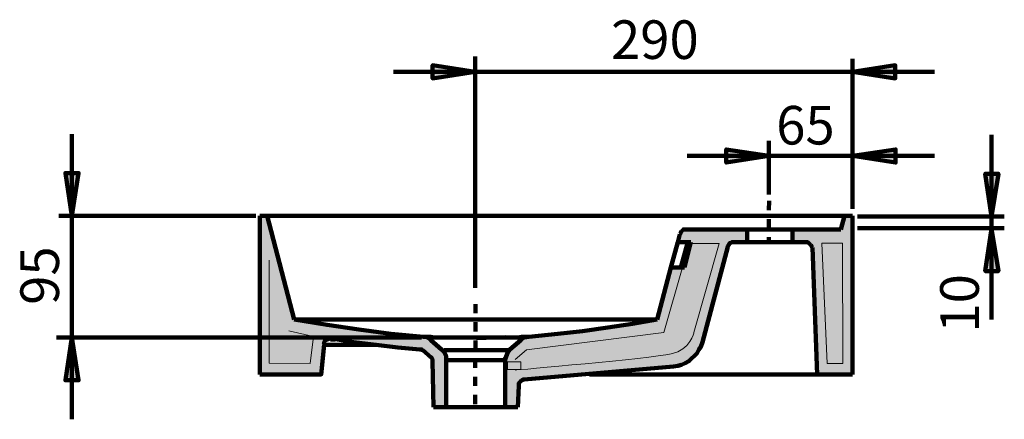
# Model space of a CAD drawing. Units: inches. Extents: x -2573 to -117, y 400 to 2967.
# Drawn here: x -2569 to -1816, y 1575 to 1881 of the extents above; entities that cross this region are included whole.
import ezdxf

# ---------------------------------------------------------------- set-up
doc = ezdxf.new("R2010")
doc.units = ezdxf.units.IN
doc.header["$MEASUREMENT"] = 0
for name, pattern in [('AI-Linetype-58', [375.677379, 300.541905, -25.045158, 25.045158, -25.045158]), ('AI-Linetype-59', [13.913976, 6.956988, -6.956988]), ('AI-Linetype-60', [13.913976, 6.956988, -6.956988])]:
    doc.linetypes.add(name, pattern=pattern)
doc.layers.add('Default', color=7, linetype='Continuous')

msp = doc.modelspace()

# ---------------------------------------------------------------- hatches: boundary and pattern name
at = {"layer": 'Default', "true_color": 0x808080}
h = msp.add_hatch(color=8, dxfattribs=at)
h.dxf.hatch_style = 2
h.paths.add_polyline_path([(-2220.44, 1840.89), (-2253.13, 1835.68), (-2253.13, 1845.76)])
h = msp.add_hatch(color=8, dxfattribs=at)
h.dxf.hatch_style = 2
h.paths.add_polyline_path([(-1931.76, 1840.89), (-1899.06, 1845.76), (-1899.06, 1835.68)])
h = msp.add_hatch(color=8, dxfattribs=at)
h.dxf.hatch_style = 2
h.paths.add_polyline_path([(-1995.76, 1776.41), (-2028.45, 1771.2), (-2028.45, 1781.28)])
h = msp.add_hatch(color=8, dxfattribs=at)
h.dxf.hatch_style = 2
h.paths.add_polyline_path([(-1931.58, 1776.41), (-1898.88, 1781.28), (-1898.88, 1771.2)])
h = msp.add_hatch(color=8, dxfattribs=at)
h.dxf.hatch_style = 2
h.paths.add_polyline_path([(-2529.21, 1730.53), (-2534.08, 1763.23), (-2524, 1763.23)])
h = msp.add_hatch(color=8, dxfattribs=at)
h.dxf.hatch_style = 2
h.paths.add_polyline_path([(-1825.37, 1730), (-1830.24, 1762.7), (-1820.15, 1762.7)])
at = {"layer": 'Default', "true_color": 0xffffff}
for points in [[(-2330.4, 1636.53), (-2329.7, 1636.53), (-2329, 1636.53), (-2328.31, 1635.83), (-2327.61, 1635.83), (-2326.92, 1635.83), (-2326.22, 1635.83), (-2325.53, 1635.83), (-2324.83, 1635.83), (-2324.13, 1635.13), (-2323.44, 1635.13), (-2322.74, 1635.13), (-2322.05, 1635.13), (-2321.35, 1635.13), (-2320.66, 1635.13), (-2319.96, 1635.13), (-2319.26, 1634.44), (-2318.57, 1634.44), (-2317.87, 1634.44), (-2317.18, 1634.44), (-2316.48, 1634.44), (-2315.79, 1634.44), (-2315.09, 1634.44), (-2315.09, 1633.74), (-2314.39, 1633.74), (-2313.7, 1633.74), (-2313, 1633.74), (-2312.31, 1633.74), (-2311.61, 1633.74), (-2310.92, 1633.74), (-2310.22, 1633.74), (-2309.52, 1633.05), (-2308.83, 1633.05), (-2308.13, 1633.05), (-2307.44, 1633.05), (-2306.74, 1633.05), (-2306.05, 1633.05), (-2305.35, 1633.05), (-2304.65, 1632.35), (-2303.96, 1632.35), (-2303.26, 1632.35), (-2302.57, 1632.35), (-2301.87, 1632.35), (-2301.18, 1632.35), (-2300.48, 1632.35), (-2299.78, 1632.35), (-2299.09, 1631.66), (-2298.39, 1631.66), (-2297.7, 1631.66), (-2297, 1631.66), (-2296.31, 1631.66), (-2295.61, 1631.66), (-2294.91, 1631.66), (-2294.22, 1631.66), (-2294.22, 1630.96), (-2293.52, 1630.96), (-2292.83, 1630.96), (-2292.13, 1630.96), (-2291.44, 1630.96), (-2290.74, 1630.96), (-2290.04, 1630.96), (-2289.35, 1630.96), (-2288.65, 1630.96), (-2287.96, 1630.26), (-2287.26, 1630.26), (-2286.57, 1630.26), (-2285.87, 1630.26), (-2285.17, 1630.26), (-2284.48, 1630.26), (-2283.78, 1630.26), (-2283.09, 1630.26), (-2282.39, 1630.26), (-2281.7, 1629.57), (-2281, 1629.57), (-2280.31, 1629.57), (-2279.61, 1629.57), (-2278.91, 1629.57), (-2278.22, 1629.57), (-2277.52, 1629.57), (-2276.83, 1629.57), (-2276.13, 1629.57), (-2275.44, 1629.57), (-2274.74, 1629.57), (-2274.74, 1628.87), (-2274.04, 1628.87), (-2273.35, 1628.87), (-2272.65, 1628.87), (-2271.96, 1628.87), (-2271.26, 1628.87), (-2270.57, 1628.87), (-2269.87, 1628.87), (-2269.17, 1628.87), (-2268.48, 1628.87), (-2267.78, 1628.87), (-2267.09, 1628.87), (-2266.39, 1628.18), (-2265.7, 1628.18), (-2265, 1628.18), (-2264.3, 1628.18), (-2263.61, 1628.18), (-2262.91, 1628.18), (-2262.22, 1628.18), (-2261.52, 1628.18), (-2260.83, 1628.18), (-2260.83, 1627.48), (-2260.13, 1627.48), (-2259.43, 1626.79), (-2255.26, 1622.61), (-2254.56, 1622.61), (-2254.56, 1621.92), (-2253.87, 1621.92), (-2253.87, 1621.22), (-2253.87, 1620.52), (-2253.17, 1620.52), (-2253.17, 1619.83), (-2253.17, 1619.13), (-2252.48, 1583.94), (-2242.74, 1583.94), (-2242.74, 1620.52), (-2242.74, 1621.22), (-2242.74, 1621.92), (-2242.74, 1622.61), (-2242.74, 1623.31), (-2243.43, 1624), (-2243.43, 1624.7), (-2244.13, 1625.39), (-2244.13, 1626.09), (-2244.82, 1626.79), (-2244.82, 1627.48), (-2245.52, 1627.48), (-2246.22, 1628.18), (-2254.56, 1635.13), (-2254.56, 1635.83), (-2255.26, 1635.83), (-2255.26, 1636.53), (-2255.96, 1636.53), (-2256.65, 1637.22), (-2257.35, 1637.22), (-2258.04, 1637.22), (-2258.74, 1637.92), (-2259.43, 1637.92), (-2260.13, 1637.92), (-2260.83, 1637.92), (-2261.52, 1637.92), (-2262.22, 1637.92), (-2262.91, 1637.92), (-2263.61, 1637.92), (-2264.3, 1637.92), (-2265, 1638.61), (-2265.7, 1638.61), (-2266.39, 1638.61), (-2267.09, 1638.61), (-2267.78, 1638.61), (-2268.48, 1638.61), (-2269.17, 1638.61), (-2269.87, 1638.61), (-2270.57, 1638.61), (-2271.26, 1638.61), (-2271.96, 1638.61), (-2272.65, 1638.61), (-2273.35, 1639.31), (-2274.04, 1639.31), (-2274.74, 1639.31), (-2275.44, 1639.31), (-2276.13, 1639.31), (-2276.83, 1639.31), (-2277.52, 1639.31), (-2278.22, 1639.31), (-2278.91, 1639.31), (-2279.61, 1639.31), (-2280.31, 1640), (-2281, 1640), (-2281.7, 1640), (-2282.39, 1640), (-2283.09, 1640), (-2283.78, 1640), (-2284.48, 1640), (-2285.17, 1640), (-2285.87, 1640), (-2286.57, 1640), (-2287.26, 1640.7), (-2287.96, 1640.7), (-2288.65, 1640.7), (-2289.35, 1640.7), (-2290.04, 1640.7), (-2290.74, 1640.7), (-2291.44, 1640.7), (-2292.13, 1640.7), (-2292.83, 1640.7), (-2292.83, 1641.4), (-2293.52, 1641.4), (-2294.22, 1641.4), (-2294.91, 1641.4), (-2295.61, 1641.4), (-2296.31, 1641.4), (-2297, 1641.4), (-2297.7, 1641.4), (-2298.39, 1641.4), (-2298.39, 1642.09), (-2299.09, 1642.09), (-2299.78, 1642.09), (-2300.48, 1642.09), (-2301.18, 1642.09), (-2301.87, 1642.09), (-2302.57, 1642.09), (-2303.26, 1642.09), (-2303.96, 1642.79), (-2304.65, 1642.79), (-2305.35, 1642.79), (-2306.05, 1642.79), (-2306.74, 1642.79), (-2307.44, 1642.79), (-2308.13, 1642.79), (-2308.83, 1643.48), (-2309.52, 1643.48), (-2310.22, 1643.48), (-2310.92, 1643.48), (-2311.61, 1643.48), (-2312.31, 1643.48), (-2313, 1643.48), (-2313.7, 1643.48), (-2313.7, 1644.18), (-2314.39, 1644.18), (-2315.09, 1644.18), (-2315.79, 1644.18), (-2316.48, 1644.18), (-2317.18, 1644.18), (-2317.87, 1644.18), (-2318.57, 1644.87), (-2319.26, 1644.87), (-2319.96, 1644.87), (-2320.66, 1644.87), (-2321.35, 1644.87), (-2322.05, 1644.87), (-2322.74, 1645.57), (-2323.44, 1645.57), (-2324.13, 1645.57), (-2324.83, 1645.57), (-2325.53, 1645.57), (-2326.22, 1645.57), (-2326.92, 1645.57), (-2326.92, 1646.27), (-2327.61, 1646.27), (-2328.31, 1646.27), (-2329, 1646.27), (-2329.7, 1646.27), (-2330.4, 1646.27), (-2331.09, 1646.27), (-2331.79, 1646.96), (-2332.48, 1646.96), (-2333.18, 1646.96), (-2333.87, 1646.96), (-2334.57, 1646.96), (-2335.27, 1646.96), (-2335.96, 1647.66), (-2336.66, 1647.66), (-2337.35, 1647.66), (-2338.05, 1647.66), (-2338.74, 1647.66), (-2339.44, 1647.66), (-2340.14, 1648.35), (-2340.83, 1648.35), (-2341.53, 1648.35), (-2342.22, 1648.35), (-2342.92, 1648.35), (-2343.61, 1649.05), (-2345.01, 1649.05), (-2345.7, 1649.05), (-2346.4, 1649.05), (-2347.09, 1649.05), (-2347.79, 1649.05), (-2348.48, 1649.74), (-2349.18, 1649.74), (-2349.87, 1649.74), (-2350.57, 1649.74), (-2351.96, 1649.74), (-2352.66, 1650.44), (-2353.35, 1650.44), (-2354.05, 1650.44), (-2354.74, 1650.44), (-2356.14, 1651.13), (-2356.83, 1651.13), (-2357.53, 1651.13), (-2358.92, 1651.13), (-2379.79, 1730.44), (-2385.36, 1730.44), (-2385.36, 1608.99), (-2338.29, 1608.99), (-2335.96, 1632.35), (-2335.96, 1633.05), (-2335.96, 1633.74), (-2335.27, 1634.44), (-2335.27, 1635.13), (-2334.57, 1635.13), (-2333.87, 1635.83), (-2333.18, 1635.83), (-2333.18, 1636.53), (-2332.48, 1636.53), (-2331.79, 1636.53), (-2331.09, 1636.53)], [(-1967.24, 1710.27), (-1966.54, 1710.27), (-1965.85, 1710.27), (-1965.15, 1710.27), (-1965.15, 1709.57), (-1964.46, 1709.57), (-1964.46, 1708.88), (-1963.76, 1708.88), (-1963.76, 1708.18), (-1963.06, 1708.18), (-1963.06, 1707.49), (-1963.06, 1706.79), (-1962.37, 1706.1), (-1958.89, 1608.99), (-1931.76, 1608.99), (-1931.76, 1730.45), (-1938.02, 1730.45), (-1940.8, 1720.01), (-1977.67, 1720.01), (-1977.67, 1710.27)], [(-2182.91, 1605.22), (-2068.81, 1614.96), (-2067.42, 1615.65), (-2066.72, 1615.65), (-2066.03, 1615.65), (-2065.33, 1615.65), (-2064.64, 1615.65), (-2063.94, 1616.35), (-2062.55, 1616.35), (-2061.85, 1617.05), (-2061.16, 1617.05), (-2060.46, 1617.05), (-2059.77, 1617.74), (-2059.07, 1618.44), (-2058.38, 1618.44), (-2057.68, 1619.13), (-2056.98, 1619.13), (-2056.29, 1619.83), (-2055.59, 1620.52), (-2054.9, 1621.22), (-2054.2, 1621.22), (-2053.51, 1621.92), (-2052.81, 1622.61), (-2052.11, 1623.31), (-2052.11, 1624), (-2051.42, 1624.7), (-2050.72, 1625.39), (-2050.03, 1626.09), (-2050.03, 1626.79), (-2049.33, 1627.48), (-2049.33, 1628.18), (-2048.64, 1628.87), (-2048.64, 1629.57), (-2047.94, 1630.26), (-2047.94, 1630.96), (-2047.24, 1631.66), (-2047.24, 1632.35), (-2046.55, 1633.74), (-2027.07, 1706.79), (-2027.07, 1707.49), (-2027.07, 1708.18), (-2026.37, 1708.18), (-2026.37, 1708.88), (-2025.68, 1708.88), (-2025.68, 1709.57), (-2024.98, 1709.57), (-2024.98, 1710.27), (-2024.29, 1710.27), (-2023.59, 1710.27), (-2022.89, 1710.27), (-2022.2, 1710.27), (-2012.46, 1710.27), (-2012.46, 1720.01), (-2059.07, 1720.01), (-2059.77, 1720.01), (-2060.46, 1720.01), (-2061.16, 1720.01), (-2061.85, 1719.31), (-2062.55, 1719.31), (-2062.55, 1718.62), (-2063.25, 1718.62), (-2063.25, 1717.92), (-2063.25, 1717.23), (-2063.94, 1717.23), (-2063.94, 1716.53), (-2065.33, 1710.27), (-2055.59, 1710.27), (-2060.46, 1690.79), (-2070.9, 1690.79), (-2081.33, 1651.13), (-2082.03, 1651.13), (-2083.42, 1651.13), (-2084.12, 1651.13), (-2084.81, 1650.44), (-2085.51, 1650.44), (-2086.2, 1650.44), (-2087.6, 1650.44), (-2088.29, 1649.74), (-2088.99, 1649.74), (-2089.68, 1649.74), (-2091.07, 1649.74), (-2091.77, 1649.74), (-2092.46, 1649.05), (-2093.16, 1649.05), (-2093.86, 1649.05), (-2094.55, 1649.05), (-2095.25, 1649.05), (-2095.94, 1649.05), (-2096.64, 1648.35), (-2097.33, 1648.35), (-2098.03, 1648.35), (-2098.73, 1648.35), (-2099.42, 1648.35), (-2100.12, 1647.66), (-2100.81, 1647.66), (-2101.51, 1647.66), (-2102.2, 1647.66), (-2102.9, 1647.66), (-2103.6, 1647.66), (-2104.29, 1647.66), (-2104.99, 1646.96), (-2105.68, 1646.96), (-2106.38, 1646.96), (-2107.07, 1646.96), (-2107.77, 1646.96), (-2108.47, 1646.96), (-2109.16, 1646.27), (-2109.86, 1646.27), (-2110.55, 1646.27), (-2111.25, 1646.27), (-2111.94, 1646.27), (-2112.64, 1645.57), (-2113.34, 1645.57), (-2114.03, 1645.57), (-2114.73, 1645.57), (-2115.42, 1645.57), (-2116.12, 1645.57), (-2116.81, 1645.57), (-2117.51, 1644.87), (-2118.21, 1644.87), (-2118.9, 1644.87), (-2119.6, 1644.87), (-2120.29, 1644.87), (-2120.99, 1644.87), (-2121.68, 1644.87), (-2122.38, 1644.18), (-2123.08, 1644.18), (-2123.77, 1644.18), (-2124.47, 1644.18), (-2125.16, 1644.18), (-2125.86, 1644.18), (-2126.55, 1644.18), (-2126.55, 1643.48), (-2127.25, 1643.48), (-2127.95, 1643.48), (-2128.64, 1643.48), (-2129.34, 1643.48), (-2130.03, 1643.48), (-2130.73, 1643.48), (-2131.42, 1642.79), (-2132.12, 1642.79), (-2132.82, 1642.79), (-2133.51, 1642.79), (-2134.21, 1642.79), (-2134.9, 1642.79), (-2135.6, 1642.79), (-2136.29, 1642.79), (-2136.99, 1642.09), (-2137.69, 1642.09), (-2138.38, 1642.09), (-2139.08, 1642.09), (-2139.77, 1642.09), (-2140.47, 1642.09), (-2141.16, 1642.09), (-2141.86, 1641.4), (-2142.56, 1641.4), (-2143.25, 1641.4), (-2143.95, 1641.4), (-2144.64, 1641.4), (-2145.34, 1641.4), (-2146.03, 1641.4), (-2146.73, 1641.4), (-2147.43, 1641.4), (-2147.43, 1640.7), (-2148.12, 1640.7), (-2148.82, 1640.7), (-2149.51, 1640.7), (-2150.21, 1640.7), (-2150.9, 1640.7), (-2151.6, 1640.7), (-2152.3, 1640.7), (-2152.99, 1640.7), (-2153.69, 1640), (-2154.38, 1640), (-2155.08, 1640), (-2155.77, 1640), (-2156.47, 1640), (-2157.16, 1640), (-2157.86, 1640), (-2158.56, 1640), (-2159.25, 1640), (-2159.95, 1639.31), (-2160.64, 1639.31), (-2161.34, 1639.31), (-2162.03, 1639.31), (-2162.73, 1639.31), (-2163.43, 1639.31), (-2164.12, 1639.31), (-2164.82, 1639.31), (-2165.51, 1639.31), (-2166.21, 1639.31), (-2166.9, 1639.31), (-2166.9, 1638.61), (-2167.6, 1638.61), (-2168.3, 1638.61), (-2168.99, 1638.61), (-2169.69, 1638.61), (-2170.38, 1638.61), (-2171.08, 1638.61), (-2171.77, 1638.61), (-2172.47, 1638.61), (-2173.17, 1638.61), (-2173.86, 1638.61), (-2174.56, 1638.61), (-2175.25, 1638.61), (-2175.25, 1637.92), (-2175.95, 1637.92), (-2176.64, 1637.92), (-2177.34, 1637.92), (-2178.04, 1637.92), (-2178.73, 1637.92), (-2179.43, 1637.92), (-2180.12, 1637.92), (-2180.82, 1637.92), (-2181.51, 1637.92), (-2182.21, 1637.22), (-2182.91, 1637.22), (-2183.6, 1637.22), (-2183.6, 1636.53), (-2184.3, 1636.53), (-2184.99, 1635.83), (-2185.69, 1635.13), (-2190.56, 1630.96), (-2194.04, 1628.18), (-2194.04, 1627.48), (-2194.73, 1627.48), (-2194.73, 1626.79), (-2195.43, 1626.79), (-2195.43, 1626.09), (-2196.12, 1625.39), (-2196.12, 1624.7), (-2196.82, 1624.7), (-2196.82, 1624), (-2196.82, 1623.31), (-2196.82, 1622.61), (-2197.52, 1621.92), (-2197.52, 1621.22), (-2197.52, 1620.52), (-2197.52, 1583.94), (-2187.78, 1583.94), (-2187.08, 1600.35), (-2187.08, 1601.04), (-2187.08, 1601.74), (-2187.08, 1602.44), (-2186.38, 1602.44), (-2186.38, 1603.13), (-2186.38, 1603.83), (-2185.69, 1603.83), (-2185.69, 1604.52), (-2184.99, 1604.52), (-2184.3, 1604.52), (-2184.3, 1605.22), (-2183.6, 1605.22)]]:
    msp.add_hatch(color=7, dxfattribs=at).paths.add_polyline_path(points)
at = {"layer": 'Default', "true_color": 0x808080}
h = msp.add_hatch(color=8, dxfattribs=at)
h.dxf.hatch_style = 2
h.paths.add_polyline_path([(-1825.37, 1720.53), (-1820.15, 1688.18), (-1830.24, 1688.18)])
h = msp.add_hatch(color=8, dxfattribs=at)
h.dxf.hatch_style = 2
h.paths.add_polyline_path([(-2529.21, 1637.22), (-2524, 1604.52), (-2534.08, 1604.52)])

# ---------------------------------------------------------------- linework, layer by layer
at = {"layer": 'Default', "color": 8, "lineweight": 158, "true_color": 0x808080}
for points in [[(-2220.44, 1675.4), (-2220.44, 1852.48)], [(-1931.76, 1735.82), (-1931.76, 1850.64)], [(-2220.44, 1840.89), (-2283.05, 1840.89)], [(-2220.44, 1840.89), (-2253.13, 1835.68), (-2253.13, 1845.76), (-2220.44, 1840.89)], [(-1931.76, 1840.89), (-2220.44, 1840.89)], [(-1931.76, 1840.89), (-1899.06, 1845.76), (-1899.06, 1835.68), (-1931.76, 1840.89)], [(-1931.76, 1840.89), (-1869.14, 1840.89)], [(-2529.21, 1730.53), (-2529.21, 1793.15)], [(-1995.76, 1746.89), (-1995.76, 1787.99)], [(-1825.37, 1730), (-1825.37, 1792.61)], [(-1995.76, 1776.41), (-2028.45, 1771.2), (-2028.45, 1781.28), (-1995.76, 1776.41)], [(-1931.58, 1776.41), (-1898.88, 1781.28), (-1898.88, 1771.2), (-1931.58, 1776.41)], [(-1995.76, 1776.41), (-2058.37, 1776.41)], [(-1931.58, 1776.41), (-1995.76, 1776.41)], [(-1931.58, 1776.41), (-1868.97, 1776.41)], [(-2529.21, 1730.53), (-2534.08, 1763.23), (-2524, 1763.23), (-2529.21, 1730.53)], [(-1825.37, 1730), (-1830.24, 1762.7), (-1820.15, 1762.7), (-1825.37, 1730)], [(-2388.45, 1730.53), (-2538.96, 1730.53)], [(-2529.21, 1732.44), (-2529.21, 1637.22)], [(-1927.98, 1730), (-1815.64, 1730)], [(-1825.37, 1730), (-1825.37, 1720.53)], [(-1927.98, 1721.05), (-1815.64, 1721.05)], [(-1825.37, 1720.53), (-1820.15, 1688.18), (-1830.24, 1688.18), (-1825.37, 1720.53)], [(-1825.37, 1720.53), (-1825.37, 1651.14)], [(-2261.52, 1637.22), (-2540.79, 1637.22)], [(-2529.21, 1637.22), (-2524, 1604.52), (-2534.08, 1604.52), (-2529.21, 1637.22)], [(-2529.21, 1637.22), (-2529.21, 1574.61)]]:
    msp.add_lwpolyline(points, dxfattribs=at)
at = {"layer": 'Default', "lineweight": 0}
for points in [[(-2220.44, 1840.89), (-2253.13, 1835.68), (-2253.13, 1845.76)], [(-1931.76, 1840.89), (-1899.06, 1845.76), (-1899.06, 1835.68)], [(-1995.76, 1776.41), (-2028.45, 1771.2), (-2028.45, 1781.28)], [(-1931.58, 1776.41), (-1898.88, 1781.28), (-1898.88, 1771.2)], [(-2529.21, 1730.53), (-2534.08, 1763.23), (-2524, 1763.23)], [(-1825.37, 1730), (-1830.24, 1762.7), (-1820.15, 1762.7)], [(-2330.4, 1636.53), (-2329.7, 1636.53), (-2329, 1636.53), (-2328.31, 1635.83), (-2327.61, 1635.83), (-2326.92, 1635.83), (-2326.22, 1635.83), (-2325.53, 1635.83), (-2324.83, 1635.83), (-2324.13, 1635.13), (-2323.44, 1635.13), (-2322.74, 1635.13), (-2322.05, 1635.13), (-2321.35, 1635.13), (-2320.66, 1635.13), (-2319.96, 1635.13), (-2319.26, 1634.44), (-2318.57, 1634.44), (-2317.87, 1634.44), (-2317.18, 1634.44), (-2316.48, 1634.44), (-2315.79, 1634.44), (-2315.09, 1634.44), (-2315.09, 1633.74), (-2314.39, 1633.74), (-2313.7, 1633.74), (-2313, 1633.74), (-2312.31, 1633.74), (-2311.61, 1633.74), (-2310.92, 1633.74), (-2310.22, 1633.74), (-2309.52, 1633.05), (-2308.83, 1633.05), (-2308.13, 1633.05), (-2307.44, 1633.05), (-2306.74, 1633.05), (-2306.05, 1633.05), (-2305.35, 1633.05), (-2304.65, 1632.35), (-2303.96, 1632.35), (-2303.26, 1632.35), (-2302.57, 1632.35), (-2301.87, 1632.35), (-2301.18, 1632.35), (-2300.48, 1632.35), (-2299.78, 1632.35), (-2299.09, 1631.66), (-2298.39, 1631.66), (-2297.7, 1631.66), (-2297, 1631.66), (-2296.31, 1631.66), (-2295.61, 1631.66), (-2294.91, 1631.66), (-2294.22, 1631.66), (-2294.22, 1630.96), (-2293.52, 1630.96), (-2292.83, 1630.96), (-2292.13, 1630.96), (-2291.44, 1630.96), (-2290.74, 1630.96), (-2290.04, 1630.96), (-2289.35, 1630.96), (-2288.65, 1630.96), (-2287.96, 1630.26), (-2287.26, 1630.26), (-2286.57, 1630.26), (-2285.87, 1630.26), (-2285.17, 1630.26), (-2284.48, 1630.26), (-2283.78, 1630.26), (-2283.09, 1630.26), (-2282.39, 1630.26), (-2281.7, 1629.57), (-2281, 1629.57), (-2280.31, 1629.57), (-2279.61, 1629.57), (-2278.91, 1629.57), (-2278.22, 1629.57), (-2277.52, 1629.57), (-2276.83, 1629.57), (-2276.13, 1629.57), (-2275.44, 1629.57), (-2274.74, 1629.57), (-2274.74, 1628.87), (-2274.04, 1628.87), (-2273.35, 1628.87), (-2272.65, 1628.87), (-2271.96, 1628.87), (-2271.26, 1628.87), (-2270.57, 1628.87), (-2269.87, 1628.87), (-2269.17, 1628.87), (-2268.48, 1628.87), (-2267.78, 1628.87), (-2267.09, 1628.87), (-2266.39, 1628.18), (-2265.7, 1628.18), (-2265, 1628.18), (-2264.3, 1628.18), (-2263.61, 1628.18), (-2262.91, 1628.18), (-2262.22, 1628.18), (-2261.52, 1628.18), (-2260.83, 1628.18), (-2260.83, 1627.48), (-2260.13, 1627.48), (-2259.43, 1626.79), (-2255.26, 1622.61), (-2254.56, 1622.61), (-2254.56, 1621.92), (-2253.87, 1621.92), (-2253.87, 1621.22), (-2253.87, 1620.52), (-2253.17, 1620.52), (-2253.17, 1619.83), (-2253.17, 1619.13), (-2252.48, 1583.94), (-2242.74, 1583.94), (-2242.74, 1620.52), (-2242.74, 1621.22), (-2242.74, 1621.92), (-2242.74, 1622.61), (-2242.74, 1623.31), (-2243.43, 1624), (-2243.43, 1624.7), (-2244.13, 1625.39), (-2244.13, 1626.09), (-2244.82, 1626.79), (-2244.82, 1627.48), (-2245.52, 1627.48), (-2246.22, 1628.18), (-2254.56, 1635.13), (-2254.56, 1635.83), (-2255.26, 1635.83), (-2255.26, 1636.53), (-2255.96, 1636.53), (-2256.65, 1637.22), (-2257.35, 1637.22), (-2258.04, 1637.22), (-2258.74, 1637.92), (-2259.43, 1637.92), (-2260.13, 1637.92), (-2260.83, 1637.92), (-2261.52, 1637.92), (-2262.22, 1637.92), (-2262.91, 1637.92), (-2263.61, 1637.92), (-2264.3, 1637.92), (-2265, 1638.61), (-2265.7, 1638.61), (-2266.39, 1638.61), (-2267.09, 1638.61), (-2267.78, 1638.61), (-2268.48, 1638.61), (-2269.17, 1638.61), (-2269.87, 1638.61), (-2270.57, 1638.61), (-2271.26, 1638.61), (-2271.96, 1638.61), (-2272.65, 1638.61), (-2273.35, 1639.31), (-2274.04, 1639.31), (-2274.74, 1639.31), (-2275.44, 1639.31), (-2276.13, 1639.31), (-2276.83, 1639.31), (-2277.52, 1639.31), (-2278.22, 1639.31), (-2278.91, 1639.31), (-2279.61, 1639.31), (-2280.31, 1640), (-2281, 1640), (-2281.7, 1640), (-2282.39, 1640), (-2283.09, 1640), (-2283.78, 1640), (-2284.48, 1640), (-2285.17, 1640), (-2285.87, 1640), (-2286.57, 1640), (-2287.26, 1640.7), (-2287.96, 1640.7), (-2288.65, 1640.7), (-2289.35, 1640.7), (-2290.04, 1640.7), (-2290.74, 1640.7), (-2291.44, 1640.7), (-2292.13, 1640.7), (-2292.83, 1640.7), (-2292.83, 1641.4), (-2293.52, 1641.4), (-2294.22, 1641.4), (-2294.91, 1641.4), (-2295.61, 1641.4), (-2296.31, 1641.4), (-2297, 1641.4), (-2297.7, 1641.4), (-2298.39, 1641.4), (-2298.39, 1642.09), (-2299.09, 1642.09), (-2299.78, 1642.09), (-2300.48, 1642.09), (-2301.18, 1642.09), (-2301.87, 1642.09), (-2302.57, 1642.09), (-2303.26, 1642.09), (-2303.96, 1642.79), (-2304.65, 1642.79), (-2305.35, 1642.79), (-2306.05, 1642.79), (-2306.74, 1642.79), (-2307.44, 1642.79), (-2308.13, 1642.79), (-2308.83, 1643.48), (-2309.52, 1643.48), (-2310.22, 1643.48), (-2310.92, 1643.48), (-2311.61, 1643.48), (-2312.31, 1643.48), (-2313, 1643.48), (-2313.7, 1643.48), (-2313.7, 1644.18), (-2314.39, 1644.18), (-2315.09, 1644.18), (-2315.79, 1644.18), (-2316.48, 1644.18), (-2317.18, 1644.18), (-2317.87, 1644.18), (-2318.57, 1644.87), (-2319.26, 1644.87), (-2319.96, 1644.87), (-2320.66, 1644.87), (-2321.35, 1644.87), (-2322.05, 1644.87), (-2322.74, 1645.57), (-2323.44, 1645.57), (-2324.13, 1645.57), (-2324.83, 1645.57), (-2325.53, 1645.57), (-2326.22, 1645.57), (-2326.92, 1645.57), (-2326.92, 1646.27), (-2327.61, 1646.27), (-2328.31, 1646.27), (-2329, 1646.27), (-2329.7, 1646.27), (-2330.4, 1646.27), (-2331.09, 1646.27), (-2331.79, 1646.96), (-2332.48, 1646.96), (-2333.18, 1646.96), (-2333.87, 1646.96), (-2334.57, 1646.96), (-2335.27, 1646.96), (-2335.96, 1647.66), (-2336.66, 1647.66), (-2337.35, 1647.66), (-2338.05, 1647.66), (-2338.74, 1647.66), (-2339.44, 1647.66), (-2340.14, 1648.35), (-2340.83, 1648.35), (-2341.53, 1648.35), (-2342.22, 1648.35), (-2342.92, 1648.35), (-2343.61, 1649.05), (-2345.01, 1649.05), (-2345.7, 1649.05), (-2346.4, 1649.05), (-2347.09, 1649.05), (-2347.79, 1649.05), (-2348.48, 1649.74), (-2349.18, 1649.74), (-2349.87, 1649.74), (-2350.57, 1649.74), (-2351.96, 1649.74), (-2352.66, 1650.44), (-2353.35, 1650.44), (-2354.05, 1650.44), (-2354.74, 1650.44), (-2356.14, 1651.13), (-2356.83, 1651.13), (-2357.53, 1651.13), (-2358.92, 1651.13), (-2379.79, 1730.44), (-2385.36, 1730.44), (-2385.36, 1608.99), (-2338.29, 1608.99), (-2335.96, 1632.35), (-2335.96, 1633.05), (-2335.96, 1633.74), (-2335.27, 1634.44), (-2335.27, 1635.13), (-2334.57, 1635.13), (-2333.87, 1635.83), (-2333.18, 1635.83), (-2333.18, 1636.53), (-2332.48, 1636.53), (-2331.79, 1636.53), (-2331.09, 1636.53), (-2330.4, 1636.53)], [(-1967.24, 1710.27), (-1967.24, 1710.27), (-1966.54, 1710.27), (-1965.85, 1710.27), (-1965.15, 1710.27), (-1965.15, 1709.57), (-1964.46, 1709.57), (-1964.46, 1708.88), (-1963.76, 1708.88), (-1963.76, 1708.18), (-1963.06, 1708.18), (-1963.06, 1707.49), (-1963.06, 1706.79), (-1962.37, 1706.1), (-1958.89, 1608.99), (-1931.76, 1608.99), (-1931.76, 1730.45), (-1938.02, 1730.45), (-1940.8, 1720.01), (-1977.67, 1720.01), (-1977.67, 1710.27), (-1967.24, 1710.27)], [(-2182.91, 1605.22), (-2068.81, 1614.96), (-2067.42, 1615.65), (-2066.72, 1615.65), (-2066.03, 1615.65), (-2065.33, 1615.65), (-2064.64, 1615.65), (-2063.94, 1616.35), (-2062.55, 1616.35), (-2061.85, 1617.05), (-2061.16, 1617.05), (-2060.46, 1617.05), (-2059.77, 1617.74), (-2059.07, 1618.44), (-2058.38, 1618.44), (-2057.68, 1619.13), (-2056.98, 1619.13), (-2056.29, 1619.83), (-2055.59, 1620.52), (-2054.9, 1621.22), (-2054.2, 1621.22), (-2053.51, 1621.92), (-2052.81, 1622.61), (-2052.11, 1623.31), (-2052.11, 1624), (-2051.42, 1624.7), (-2050.72, 1625.39), (-2050.03, 1626.09), (-2050.03, 1626.79), (-2049.33, 1627.48), (-2049.33, 1628.18), (-2048.64, 1628.87), (-2048.64, 1629.57), (-2047.94, 1630.26), (-2047.94, 1630.96), (-2047.24, 1631.66), (-2047.24, 1632.35), (-2046.55, 1633.74), (-2027.07, 1706.79), (-2027.07, 1707.49), (-2027.07, 1708.18), (-2026.37, 1708.18), (-2026.37, 1708.88), (-2025.68, 1708.88), (-2025.68, 1709.57), (-2024.98, 1709.57), (-2024.98, 1710.27), (-2024.29, 1710.27), (-2023.59, 1710.27), (-2022.89, 1710.27), (-2022.2, 1710.27), (-2012.46, 1710.27), (-2012.46, 1720.01), (-2059.07, 1720.01), (-2059.77, 1720.01), (-2060.46, 1720.01), (-2061.16, 1720.01), (-2061.85, 1719.31), (-2062.55, 1719.31), (-2062.55, 1718.62), (-2063.25, 1718.62), (-2063.25, 1717.92), (-2063.25, 1717.23), (-2063.94, 1717.23), (-2063.94, 1716.53), (-2065.33, 1710.27), (-2055.59, 1710.27), (-2060.46, 1690.79), (-2070.9, 1690.79), (-2081.33, 1651.13), (-2082.03, 1651.13), (-2083.42, 1651.13), (-2084.12, 1651.13), (-2084.81, 1650.44), (-2085.51, 1650.44), (-2086.2, 1650.44), (-2087.6, 1650.44), (-2088.29, 1649.74), (-2088.99, 1649.74), (-2089.68, 1649.74), (-2091.07, 1649.74), (-2091.77, 1649.74), (-2092.46, 1649.05), (-2093.16, 1649.05), (-2093.86, 1649.05), (-2094.55, 1649.05), (-2095.25, 1649.05), (-2095.94, 1649.05), (-2096.64, 1648.35), (-2097.33, 1648.35), (-2098.03, 1648.35), (-2098.73, 1648.35), (-2099.42, 1648.35), (-2100.12, 1647.66), (-2100.81, 1647.66), (-2101.51, 1647.66), (-2102.2, 1647.66), (-2102.9, 1647.66), (-2103.6, 1647.66), (-2104.29, 1647.66), (-2104.99, 1646.96), (-2105.68, 1646.96), (-2106.38, 1646.96), (-2107.07, 1646.96), (-2107.77, 1646.96), (-2108.47, 1646.96), (-2109.16, 1646.27), (-2109.86, 1646.27), (-2110.55, 1646.27), (-2111.25, 1646.27), (-2111.94, 1646.27), (-2112.64, 1645.57), (-2113.34, 1645.57), (-2114.03, 1645.57), (-2114.73, 1645.57), (-2115.42, 1645.57), (-2116.12, 1645.57), (-2116.81, 1645.57), (-2117.51, 1644.87), (-2118.21, 1644.87), (-2118.9, 1644.87), (-2119.6, 1644.87), (-2120.29, 1644.87), (-2120.99, 1644.87), (-2121.68, 1644.87), (-2122.38, 1644.18), (-2123.08, 1644.18), (-2123.77, 1644.18), (-2124.47, 1644.18), (-2125.16, 1644.18), (-2125.86, 1644.18), (-2126.55, 1644.18), (-2126.55, 1643.48), (-2127.25, 1643.48), (-2127.95, 1643.48), (-2128.64, 1643.48), (-2129.34, 1643.48), (-2130.03, 1643.48), (-2130.73, 1643.48), (-2131.42, 1642.79), (-2132.12, 1642.79), (-2132.82, 1642.79), (-2133.51, 1642.79), (-2134.21, 1642.79), (-2134.9, 1642.79), (-2135.6, 1642.79), (-2136.29, 1642.79), (-2136.99, 1642.09), (-2137.69, 1642.09), (-2138.38, 1642.09), (-2139.08, 1642.09), (-2139.77, 1642.09), (-2140.47, 1642.09), (-2141.16, 1642.09), (-2141.86, 1641.4), (-2142.56, 1641.4), (-2143.25, 1641.4), (-2143.95, 1641.4), (-2144.64, 1641.4), (-2145.34, 1641.4), (-2146.03, 1641.4), (-2146.73, 1641.4), (-2147.43, 1641.4), (-2147.43, 1640.7), (-2148.12, 1640.7), (-2148.82, 1640.7), (-2149.51, 1640.7), (-2150.21, 1640.7), (-2150.9, 1640.7), (-2151.6, 1640.7), (-2152.3, 1640.7), (-2152.99, 1640.7), (-2153.69, 1640), (-2154.38, 1640), (-2155.08, 1640), (-2155.77, 1640), (-2156.47, 1640), (-2157.16, 1640), (-2157.86, 1640), (-2158.56, 1640), (-2159.25, 1640), (-2159.95, 1639.31), (-2160.64, 1639.31), (-2161.34, 1639.31), (-2162.03, 1639.31), (-2162.73, 1639.31), (-2163.43, 1639.31), (-2164.12, 1639.31), (-2164.82, 1639.31), (-2165.51, 1639.31), (-2166.21, 1639.31), (-2166.9, 1639.31), (-2166.9, 1638.61), (-2167.6, 1638.61), (-2168.3, 1638.61), (-2168.99, 1638.61), (-2169.69, 1638.61), (-2170.38, 1638.61), (-2171.08, 1638.61), (-2171.77, 1638.61), (-2172.47, 1638.61), (-2173.17, 1638.61), (-2173.86, 1638.61), (-2174.56, 1638.61), (-2175.25, 1638.61), (-2175.25, 1637.92), (-2175.95, 1637.92), (-2176.64, 1637.92), (-2177.34, 1637.92), (-2178.04, 1637.92), (-2178.73, 1637.92), (-2179.43, 1637.92), (-2180.12, 1637.92), (-2180.82, 1637.92), (-2181.51, 1637.92), (-2182.21, 1637.22), (-2182.91, 1637.22), (-2183.6, 1637.22), (-2183.6, 1636.53), (-2184.3, 1636.53), (-2184.99, 1635.83), (-2185.69, 1635.13), (-2190.56, 1630.96), (-2194.04, 1628.18), (-2194.04, 1627.48), (-2194.73, 1627.48), (-2194.73, 1626.79), (-2195.43, 1626.79), (-2195.43, 1626.09), (-2196.12, 1625.39), (-2196.12, 1624.7), (-2196.82, 1624.7), (-2196.82, 1624), (-2196.82, 1623.31), (-2196.82, 1622.61), (-2197.52, 1621.92), (-2197.52, 1621.22), (-2197.52, 1620.52), (-2197.52, 1583.94), (-2187.78, 1583.94), (-2187.08, 1600.35), (-2187.08, 1601.04), (-2187.08, 1601.74), (-2187.08, 1602.44), (-2186.38, 1602.44), (-2186.38, 1603.13), (-2186.38, 1603.83), (-2185.69, 1603.83), (-2185.69, 1604.52), (-2184.99, 1604.52), (-2184.3, 1604.52), (-2184.3, 1605.22), (-2183.6, 1605.22), (-2182.91, 1605.22)], [(-1825.37, 1720.53), (-1820.15, 1688.18), (-1830.24, 1688.18)], [(-1955.31, 1709.57), (-1939.43, 1709.57), (-1939.29, 1617.35), (-1951.1, 1617.35), (-1955.31, 1709.57)], [(-2378.05, 1696.49), (-2378.15, 1617.52), (-2346.88, 1617.35), (-2344.32, 1638.01), (-2363.07, 1642.35)], [(-2529.21, 1637.22), (-2524, 1604.52), (-2534.08, 1604.52)], [(-2185.56, 1612.89), (-2195.78, 1612.89), (-2195.78, 1618.59), (-2185.56, 1618.59), (-2185.56, 1612.89)]]:
    msp.add_lwpolyline(points, dxfattribs=at)
at = {"layer": 'Default', "color": 8, "linetype": 'AI-Linetype-60', "lineweight": 158, "true_color": 0x808080}
msp.add_lwpolyline([(-1995.65, 1741.89), (-1995.86, 1710.27)], dxfattribs=at)
at = {"layer": 'Default', "color": 7, "lineweight": 211, "true_color": 0xffffff}
for points in [[(-2385.35, 1730.44), (-2379.79, 1730.44)], [(-2385.35, 1608.99), (-2385.35, 1730.44)], [(-2358.92, 1651.14), (-2379.79, 1730.45)], [(-1938.02, 1730.44), (-2379.79, 1730.44)], [(-1938.02, 1730.44), (-1940.8, 1720.01)], [(-1938.02, 1730.44), (-1931.76, 1730.44)], [(-1931.76, 1730.44), (-1931.76, 1608.99)], [(-2063.94, 1716.53), (-2063.24, 1717.23), (-2063.24, 1717.92), (-2062.55, 1718.62), (-2061.85, 1719.31), (-2061.16, 1720.01), (-2060.46, 1720.01), (-2059.77, 1720.01), (-2059.07, 1720.01)], [(-2012.46, 1720.01), (-2059.07, 1720.01)], [(-1977.67, 1720.01), (-1977.67, 1720.01), (-1978.37, 1720.01), (-1979.07, 1720.01), (-1980.46, 1720.01), (-1981.85, 1720.01), (-1983.94, 1720.01), (-1985.33, 1720.01), (-1987.41, 1720.01), (-1990.2, 1720.01), (-1992.28, 1720.01), (-1995.07, 1720.01), (-1997.15, 1720.01), (-1999.94, 1720.01), (-2002.02, 1720.01), (-2004.11, 1720.01), (-2006.2, 1720.01), (-2008.29, 1720.01), (-2009.68, 1720.01), (-2010.37, 1720.01), (-2011.76, 1720.01), (-2012.46, 1720.01)], [(-2012.46, 1710.27), (-2012.46, 1720.01)], [(-1940.8, 1720.01), (-1977.68, 1720.01)], [(-1977.67, 1720.01), (-1977.67, 1710.27)], [(-2065.33, 1710.27), (-2070.9, 1690.79)], [(-2063.94, 1716.53), (-2065.33, 1710.27)], [(-2065.33, 1710.27), (-2055.59, 1710.27)], [(-2057.68, 1710.27), (-2063.25, 1690.79)], [(-2055.59, 1710.27), (-2060.46, 1690.79)], [(-2027.07, 1706.79), (-2027.07, 1707.49), (-2026.37, 1708.18), (-2026.37, 1708.88), (-2025.68, 1709.57), (-2024.98, 1709.57), (-2024.29, 1710.27), (-2023.59, 1710.27), (-2022.2, 1710.27)], [(-2012.46, 1710.27), (-2022.2, 1710.27)], [(-1977.67, 1710.27), (-1977.67, 1710.27), (-1978.37, 1710.27), (-1979.07, 1710.27), (-1980.46, 1710.27), (-1981.85, 1710.27), (-1983.94, 1710.27), (-1985.33, 1710.27), (-1987.41, 1710.27), (-1990.2, 1710.27), (-1992.28, 1710.27), (-1995.07, 1710.27), (-1997.15, 1710.27), (-1999.94, 1710.27), (-2002.02, 1710.27), (-2004.11, 1710.27), (-2006.2, 1710.27), (-2008.29, 1710.27), (-2009.68, 1710.27), (-2010.37, 1710.27), (-2011.76, 1710.27), (-2012.46, 1710.27)], [(-1967.24, 1710.27), (-1977.67, 1710.27)], [(-1967.24, 1710.27), (-1966.54, 1710.27), (-1965.85, 1710.27), (-1965.15, 1709.57), (-1964.46, 1708.88), (-1963.76, 1708.18), (-1963.06, 1707.49), (-1963.06, 1706.79), (-1962.37, 1706.1)], [(-2027.07, 1706.79), (-2046.55, 1633.74)], [(-1962.37, 1706.1), (-1958.89, 1608.99)], [(-2070.9, 1690.79), (-2081.33, 1651.14)], [(-2060.46, 1690.79), (-2070.9, 1690.79)], [(-2260.13, 1637.92), (-2285.17, 1640.01), (-2309.52, 1643.48), (-2333.87, 1646.96), (-2358.92, 1651.14)], [(-2358.22, 1651.14), (-2280.31, 1651.14), (-2201.69, 1651.14), (-2081.34, 1651.14)], [(-2358.22, 1651.14), (-2358.22, 1651.14)], [(-2081.33, 1651.14), (-2100.12, 1647.66), (-2118.9, 1644.87), (-2138.38, 1642.09), (-2157.16, 1640), (-2179.43, 1637.92)], [(-2081.33, 1651.14), (-2081.33, 1651.14)], [(-2335.96, 1632.35), (-2335.96, 1633.75), (-2335.26, 1635.14), (-2333.87, 1635.83), (-2331.79, 1636.53), (-2330.39, 1636.53)], [(-2333.18, 1636.53), (-2331.79, 1636.53), (-2331.09, 1635.83)], [(-2331.09, 1635.83), (-2331.09, 1636.53)], [(-2327.61, 1635.83), (-2331.09, 1635.83)], [(-2262.91, 1628.18), (-2279.61, 1629.57), (-2296.3, 1631.66), (-2313.7, 1633.74), (-2330.39, 1636.53)], [(-2260.13, 1637.92), (-2260.13, 1637.92)], [(-2260.13, 1637.92), (-2259.43, 1637.92)], [(-2260.13, 1637.92), (-2260.13, 1637.92)], [(-2260.13, 1637.92), (-2258.74, 1637.92), (-2256.65, 1637.22), (-2254.56, 1635.14)], [(-2179.43, 1637.92), (-2180.12, 1637.92), (-2180.82, 1637.92), (-2182.21, 1637.92), (-2184.99, 1637.92), (-2187.78, 1637.22), (-2191.25, 1637.22), (-2194.73, 1637.22), (-2199.6, 1637.22), (-2203.78, 1637.22), (-2208.65, 1637.22), (-2214.21, 1637.22), (-2218.39, 1637.22), (-2221.86, 1637.22), (-2226.04, 1637.22), (-2229.52, 1637.22), (-2235.08, 1637.22), (-2239.95, 1637.22), (-2244.13, 1637.22), (-2248.3, 1637.22), (-2251.78, 1637.22), (-2254.56, 1637.92), (-2256.65, 1637.92), (-2258.74, 1637.92), (-2260.13, 1637.92)], [(-2257.35, 1637.22), (-2256.65, 1637.22), (-2255.96, 1636.53), (-2255.26, 1636.53), (-2254.56, 1635.83), (-2253.87, 1635.13)], [(-2254.56, 1635.14), (-2246.21, 1628.18)], [(-2254.56, 1635.14), (-2254.56, 1635.14), (-2253.87, 1635.14)], [(-2194.04, 1628.18), (-2190.56, 1630.96), (-2185.69, 1635.14)], [(-2186.38, 1635.14), (-2185.69, 1635.14)], [(-2185.69, 1635.14), (-2184.3, 1636.53), (-2182.91, 1637.22), (-2179.43, 1637.92)], [(-2385.35, 1608.99), (-2338.29, 1608.99), (-2335.96, 1631.66)], [(-2335.96, 1632.35), (-2336.66, 1631.66)], [(-2336.66, 1631.66), (-2335.96, 1631.66), (-2335.26, 1631.66), (-2334.57, 1631.66), (-2333.87, 1631.66), (-2333.18, 1631.66), (-2332.48, 1631.66), (-2331.09, 1631.66)], [(-2331.09, 1631.66), (-2296.3, 1631.66)], [(-2262.91, 1628.18), (-2261.52, 1628.18), (-2260.82, 1627.48), (-2259.43, 1626.79)], [(-2246.22, 1628.18), (-2244.13, 1626.09), (-2242.74, 1623.31), (-2242.74, 1620.53)], [(-2244.48, 1627.48), (-2194.73, 1627.48)], [(-2197.52, 1620.53), (-2196.82, 1622.61), (-2195.43, 1626.09), (-2194.04, 1628.18)], [(-2194.04, 1628.18), (-2194.73, 1627.48)], [(-2194.04, 1628.18), (-2194.04, 1628.18)], [(-2046.55, 1633.74), (-2047.94, 1630.26), (-2049.33, 1628.18), (-2050.72, 1625.39), (-2052.81, 1623.31), (-2054.9, 1621.22), (-2056.98, 1619.13), (-2059.77, 1617.74), (-2062.55, 1616.35), (-2065.33, 1615.66), (-2068.81, 1614.96)], [(-2255.26, 1622.61), (-2259.43, 1626.79)], [(-2255.26, 1622.61), (-2253.87, 1621.92), (-2253.17, 1620.52), (-2253.17, 1619.13)], [(-2242.74, 1583.94), (-2242.74, 1620.52)], [(-2242.74, 1619.83), (-2198.57, 1619.83)], [(-2197.52, 1621.92), (-2197.52, 1621.92), (-2197.52, 1620.53)], [(-2197.52, 1620.53), (-2197.52, 1583.95)], [(-2197.52, 1620.53), (-2197.52, 1620.53)], [(-2252.48, 1583.94), (-2253.17, 1619.13)], [(-2068.81, 1614.96), (-2182.91, 1605.22)], [(-2182.91, 1605.22), (-2183.6, 1605.22), (-2184.3, 1604.52), (-2184.99, 1604.52), (-2185.69, 1603.83), (-2186.38, 1603.13), (-2187.08, 1602.44), (-2187.08, 1601.04), (-2187.08, 1600.35)], [(-2133, 1608.99), (-1966.54, 1608.99)], [(-1966.54, 1608.99), (-1965.85, 1608.99), (-1964.46, 1608.99), (-1963.76, 1608.99), (-1963.06, 1608.99), (-1962.37, 1608.99), (-1961.67, 1608.99)], [(-1961.67, 1608.99), (-1961.67, 1608.99), (-1960.98, 1608.99)], [(-1960.98, 1608.99), (-1960.98, 1608.99), (-1960.28, 1608.99), (-1959.59, 1608.99), (-1958.89, 1608.99)], [(-1958.89, 1608.99), (-1931.76, 1608.99)], [(-2187.08, 1600.35), (-2187.78, 1583.95)], [(-2252.48, 1583.94), (-2242.74, 1583.94)], [(-2197.52, 1583.94), (-2197.52, 1583.94), (-2198.21, 1583.94), (-2198.91, 1583.94), (-2200.3, 1583.94), (-2201.69, 1583.94), (-2203.78, 1583.94), (-2205.86, 1583.94), (-2207.95, 1583.94), (-2210.04, 1583.94), (-2212.82, 1583.94), (-2215.6, 1583.94), (-2218.39, 1583.94), (-2221.17, 1583.94), (-2223.95, 1583.94), (-2226.74, 1583.94), (-2229.52, 1583.94), (-2232.3, 1583.94), (-2234.39, 1583.94), (-2236.48, 1583.94), (-2238.56, 1583.94), (-2239.95, 1583.94), (-2241.35, 1583.94), (-2242.04, 1583.94), (-2242.74, 1583.94)], [(-2197.52, 1583.94), (-2187.78, 1583.94)]]:
    msp.add_lwpolyline(points, dxfattribs=at)
at = {"layer": 'Default', "color": 8, "linetype": 'AI-Linetype-59', "lineweight": 158, "true_color": 0x808080}
msp.add_lwpolyline([(-2220.29, 1662.86), (-2220.5, 1586.34)], dxfattribs=at)
at = {"layer": 'Default', "color": 9, "linetype": 'AI-Linetype-58', "lineweight": 211, "true_color": 0xc0c0c0}
msp.add_lwpolyline([(-2219.62, 1636.82), (-2197.53, 1637.55)], dxfattribs=at)
at = {"layer": 'Default', "lineweight": 0}
msp.add_open_spline([(-2189.86, 1620.53), (-2189.86, 1620.53), (-2189.86, 1620.53), (-2189.86, 1620.53), (-2189.86, 1620.53), (-2181.23, 1627.83), (-2181.23, 1627.83), (-2181.23, 1627.83), (-2076.12, 1641.15), (-2076.12, 1641.15), (-2076.12, 1641.15), (-2061.51, 1691.89), (-2061.51, 1691.89), (-2061.51, 1691.89), (-2058.03, 1709.25), (-2058.03, 1709.25), (-2058.03, 1709.25), (-2033.77, 1709.25), (-2033.77, 1709.25), (-2033.77, 1709.25), (-2053.12, 1641.15), (-2053.12, 1641.15), (-2053.12, 1641.15), (-2055.59, 1627.83), (-2070.54, 1624.7), (-2086.95, 1621.26), (-2189.86, 1612.29), (-2189.86, 1612.29)], degree=3, knots=[0, 0, 0, 0, 1, 1, 1, 2, 2, 2, 3, 3, 3, 4, 4, 4, 5, 5, 5, 6, 6, 6, 7, 7, 7, 8, 8, 8, 9, 9, 9, 9], dxfattribs=at)

# ---------------------------------------------------------------- texts
at = {"layer": 'Default', "color": 8, "true_color": 0x808080, "char_height": 29.5533, "attachment_point": 7}
for s, insert in [('\\fCentury Gothic|b0|i0|c0|p34;\\W1.00029;290', (-2116.59, 1850.64)), ('\\fCentury Gothic|b0|i0|c0|p34;\\W1.00029;65 ', (-1990.19, 1785.1))]:
    msp.add_mtext(s, dxfattribs=dict(at, insert=insert))
at = {"layer": 'Default', "color": 8, "true_color": 0x808080, "attachment_point": 7, "rotation": 90}
for s, insert, char_height in [('\\fCentury Gothic|b0|i0|c0|p34;\\W1.00029; ', (-1835.12, 1715.19), 32.5783), ('\\fCentury Gothic|b0|i0|c0|p34;\\W1.0003; 95', (-2538.96, 1653.27), 29.553), ('\\fCentury Gothic|b0|i0|c0|p34;\\W1.0003;10', (-1835.12, 1641.06), 29.553)]:
    msp.add_mtext(s, dxfattribs=dict(at, insert=insert, char_height=char_height))

doc.saveas('drawing.dxf')
